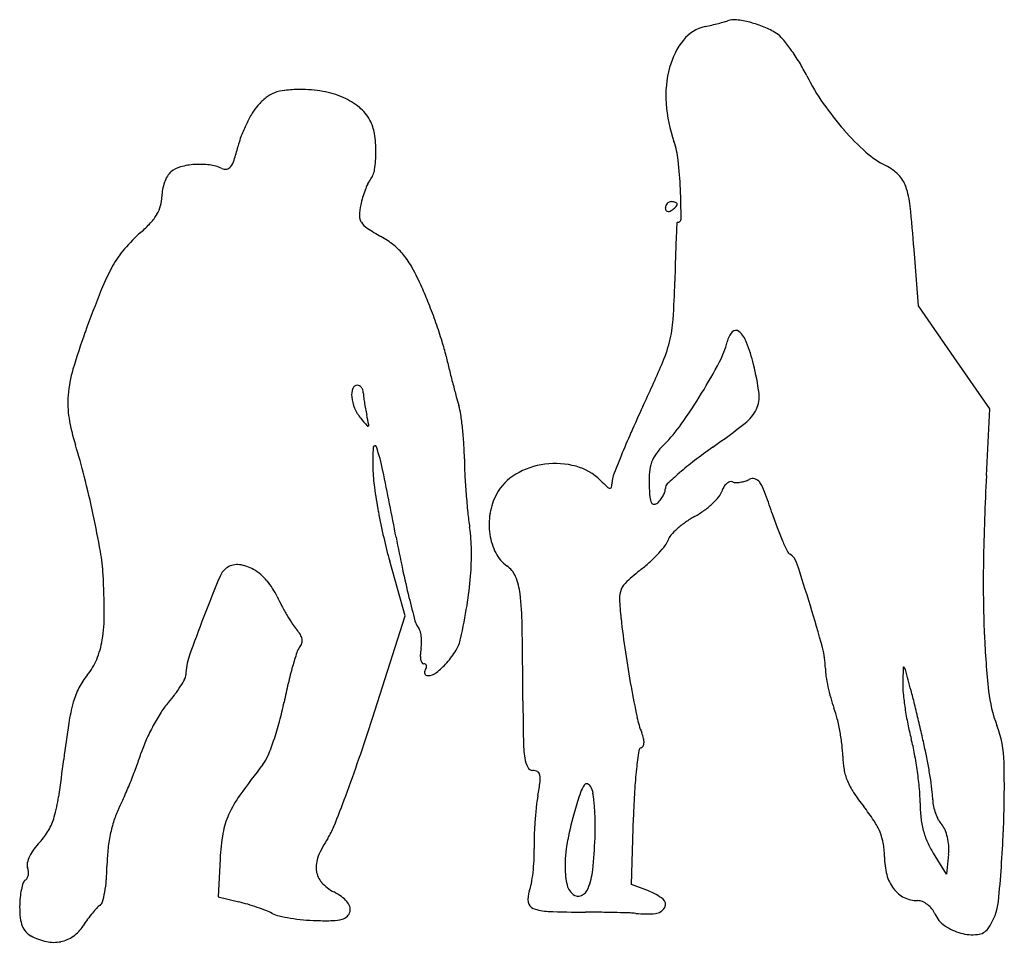
# Model space of a CAD drawing. Units: inches. Extents: x 10826 to 10993, y 29943 to 30099.
import ezdxf

# ---------------------------------------------------------------- set-up
doc = ezdxf.new("R2010")
doc.units = ezdxf.units.IN
doc.header["$MEASUREMENT"] = 0
doc.layers.add('freecads.com', color=7, linetype='Continuous')

msp = doc.modelspace()

# ---------------------------------------------------------------- linework, layer by layer
at = {"layer": 'freecads.com'}
for p, q in [((10978.05, 30050.93), (10977.33, 30060.47)), ((10984.08, 30042.23), (10978.05, 30050.93)), ((10990.11, 30033.53), (10984.08, 30042.23)), ((10989.54, 30022.27), (10990.11, 30033.53)), ((10891.43, 29998.62), (10888.81, 30007.82)), ((10885.88, 29981.32), (10891.43, 29998.62)), ((10929.62, 29953.24), (10929.94, 29964.62)), ((10860.17, 29957.59), (10859.84, 29951.16)), ((10982.82, 29955.02), (10980.59, 29958.52)), ((10983.15, 29958.36), (10982.82, 29955.02)), ((10932.48, 29952.16), (10929.62, 29953.24)), ((10859.84, 29951.16), (10863.34, 29950.3))]:
    msp.add_line(p, q, dxfattribs=at)
for centre, radius, start, end in [((10927.48, 30164.33), 67.84, 283.3956, 284.3699), ((10929.22, 30157.55), 60.84, 284.3699, 285.31), ((10943.17, 30106.57), 7.98, 285.3099, 289.5131), ((10946.96, 30095.89), 3.35, 83.4225, 109.5131), ((10945.39, 30082.3), 17.03, 75.5986, 83.4224), ((10944.99, 30080.73), 18.65, 67.7607, 75.5986), ((10943.45, 30091.75), 6.48, 102.4562, 141.3235), ((10926.7, 30167.62), 71.22, 282.4562, 283.3956), ((10947.36, 30086.54), 12.38, 57.1052, 67.7608), ((10951.5, 30092.93), 4.76, 40.133, 57.1052), ((10948.31, 30087.87), 12.69, 141.3234, 164.8302), ((10933.08, 30077.4), 28.86, 35.6537, 40.1329), ((10929.25, 30074.65), 33.57, 31.2075, 35.6536), ((10928.05, 30073.93), 34.97, 26.8959, 31.2074), ((10953.87, 30086.36), 18.45, 164.8302, 183.9371), ((10994.76, 30107.77), 39.84, 206.8958, 214.6658), ((10871.16, 30082.1), 5.13, 110.8398, 128.7524), ((10871.79, 30080.44), 6.9, 95.9611, 110.8398), ((10874, 30059.25), 28.21, 90.7328, 95.9612), ((10873.9, 30066.57), 20.89, 80.0287, 90.7329), ((10874.91, 30072.26), 15.11, 66.3818, 80.0287), ((10874.66, 30077.73), 10.73, 128.7525, 139.0723), ((10876.23, 30075.28), 11.81, 50.8629, 66.3819), ((10873.54, 30078.7), 9.25, 139.0723, 149.1773), ((10879.2, 30078.93), 7.11, 28.155, 50.8628), ((10959.8, 30086.77), 24.4, 183.9371, 199.4339), ((11002.5, 30113.12), 49.24, 214.6657, 221.2937), ((10885.91, 30071.32), 23.66, 149.1773, 154.1901), ((10879.02, 30078.84), 7.31, 9.1601, 28.1549), ((10887.3, 30070.65), 25.2, 154.1901, 159.1223), ((10998.46, 30109.57), 43.87, 221.2936, 228.17), ((10879.26, 30073.71), 16.6, 159.1222, 165.8665), ((10866.78, 30076.86), 19.7, 0.0989, 9.16), ((10923.45, 30073.95), 14.15, 6.3642, 19.4338), ((10826.36, 30087.03), 37.96, 342.3718, 345.8666), ((10867.2, 30076.87), 19.28, 351.2129, 0.099), ((10979.58, 30088.47), 15.55, 228.1699, 243.0769), ((10858.99, 30076.67), 3.72, 323.1483, 342.3719), ((10866.46, 30067.59), 71.49, 2.4302, 6.3642), ((10854.65, 30070.19), 4.36, 105.2799, 129.6901), ((10856.73, 30062.55), 12.28, 94.012, 105.2799), ((10856.79, 30061.8), 13.02, 82.9443, 94.0119), ((10857.51, 30067.69), 7.09, 65.5008, 82.9443), ((10861.06, 30075.48), 1.47, 245.5009, 279.3644), ((10861.13, 30075.06), 1.04, 279.3643, 323.1483), ((10882.57, 30074.49), 3.73, 321.2326, 351.2129), ((10968.57, 30066.81), 8.75, 45.4119, 63.0769), ((10857.12, 30069.47), 6.75, 150.0134, 159.9116), ((10853.51, 30071.56), 2.57, 129.6902, 150.0134), ((10887.86, 30070.24), 3.06, 141.2326, 155.3185), ((10971.18, 30069.44), 5.04, 18.7297, 45.4119), ((10856.84, 30069.36), 6.5, 169.3113, 180), ((10858.04, 30069.14), 7.72, 159.9115, 169.3113), ((10901.48, 30064.17), 17.97, 159.5254, 163.6757), ((10899.27, 30065), 15.61, 155.3184, 159.5255), ((10796.26, 30064.61), 141.75, 0.4256, 2.4302), ((10961.59, 30066.2), 15.16, 5.9375, 18.7298), ((10844.73, 30069.36), 5.61, 344.2905, 0), ((10900.81, 30064.37), 17.27, 163.6757, 167.9518), ((10844.28, 30069.49), 6.07, 329.4894, 344.2905), ((10893.83, 30065.86), 10.13, 167.9519, 178.2071), ((10936.45, 30067.46), 1.11, 158.6717, 180), ((10936.18, 30067.46), 0.844, 180.0001, 204.8765), ((10936.41, 30067.48), 1.06, 136.6418, 158.6715), ((10935.8, 30067.28), 0.428, 204.8765, 246.2034), ((10936.37, 30067.51), 1.01, 113.9884, 136.6417), ((10936.34, 30067.58), 0.939, 90, 113.9884), ((10935.68, 30068.09), 1.26, 282.8316, 301.7174), ((10936.34, 30066.24), 2.28, 80.3417, 90), ((10934.25, 30070.39), 3.97, 301.7175, 308.4776), ((10936.49, 30067.13), 1.37, 66.2033, 80.3418), ((10934.8, 30069.7), 3.08, 308.4775, 316.6417), ((10936.72, 30067.65), 0.812, 47.6482, 66.2033), ((10935.33, 30069.21), 2.36, 316.6419, 325.4471), ((10937.11, 30068.08), 0.228, 0, 47.6483), ((10936.97, 30068.08), 0.372, 325.4472, 0), ((10717.5, 30040.81), 260.57, 4.3275, 5.9375), ((10842.06, 30070.8), 8.66, 317.4076, 329.4894), ((10885.68, 30066.11), 1.98, 178.2072, 212.6189), ((10935.84, 30067.37), 0.518, 246.2034, 282.8317), ((10937.37, 30065.66), 0.64, 270, 0.4256), ((10832.6, 30079.5), 21.5, 311.2836, 317.4075), ((10886.78, 30066.82), 3.28, 212.6188, 236.8744), ((10907.67, 30098.83), 41.51, 236.8744, 240.6627), ((12483.3, 29995.09), 1547.6, 177.41328, 177.51894), ((10937.37, 30064.93), 0.0906, 90.0001, 177.4133), ((10864.92, 30042.69), 27.48, 131.2835, 139.4701), ((10879.36, 30048.46), 16.26, 51.4997, 60.6626), ((11175.64, 30051.75), 238.71, 177.5189, 178.2942), ((10857.45, 30049.08), 17.65, 139.4701, 150.8754), ((10882.86, 30052.86), 10.64, 38.9093, 51.4998), ((10879.74, 30050.34), 14.66, 28.5351, 38.9093), ((11409.21, 30044.79), 472.38, 178.2942, 178.7594), ((10872.18, 30040.87), 34.51, 150.8753, 158.3161), ((10848.46, 30033.33), 50.26, 24.3906, 28.5351), ((11091.03, 29953.85), 270.03, 158.3161, 159.9502), ((10841.12, 30030.01), 58.31, 21.4091, 24.3906), ((10792.76, 30058.14), 144.21, 356.2273, 358.7594), ((10806.36, 30016.38), 95.65, 19.351, 21.409), ((10915.98, 30050.01), 20.72, 345.6269, 356.2273), ((10810.5, 30017.83), 91.27, 17.2745, 19.351), ((10930.11, 30012.58), 98.73, 159.9502, 163.7314), ((10949.44, 30044), 3.78, 137.9728, 166.9424), ((10947.24, 30045.98), 0.818, 49.5146, 137.9728), ((10944.85, 30043.18), 4.5, 20.549, 49.5145), ((10863.57, 30034.34), 35.69, 13.0884, 17.2744), ((10911.22, 30051.23), 25.63, 336.4945, 345.6269), ((10932.22, 30048), 13.9, 331.9842, 346.9424), ((10916.48, 30032.55), 34.8, 14.1335, 20.5489), ((11084.47, 30085.69), 191.11, 193.0883, 193.7912), ((10671.8, 30155.37), 286.72, 334.9394, 336.4944), ((10856.15, 30088.47), 100.07, 328.4963, 331.9842), ((10908.16, 30030.45), 43.38, 7.568, 14.1334), ((10856.81, 30033.97), 22.37, 163.7313, 175.1151), ((11123.72, 30095.33), 231.52, 193.7911, 194.3999), ((10883.34, 30036.69), 0.825, 89.9999, 160.1963), ((10883.34, 30036.71), 0.809, 61.7843, 90), ((10883.21, 30036.47), 1.08, 39.0394, 61.7842), ((10883.04, 30036.33), 1.3, 18.546, 39.0395), ((11101.35, 30089.58), 208.42, 194.3998, 195.0124), ((10850.42, 30034.51), 15.96, 175.1151, 189.1759), ((10885.59, 30035.88), 3.22, 160.1963, 185.8977), ((10888.8, 30036.21), 6.45, 185.8977, 203.222), ((10882.8, 30036.25), 1.55, 0.6259, 18.546), ((10890.35, 30036.33), 6, 180.6258, 186.8136), ((10913.85, 30039.14), 29.67, 186.8136, 188.7057), ((10947.6, 30048.35), 49.24, 195.0125, 196.8014), ((10859.83, 30086.21), 95.75, 324.7589, 328.4963), ((10946.54, 30035.55), 4.66, 333.7449, 7.568), ((10889.56, 30036.54), 7.28, 203.222, 219.0414), ((10917.51, 30039.7), 33.37, 188.7059, 190.5938), ((10890.04, 30030.97), 10.88, 8.5876, 16.8015), ((11137.09, 29937.8), 226.92, 154.9394, 156.1523), ((10914.21, 30039.08), 30.01, 190.5939, 192.6381), ((10765.22, 30005.68), 122.67, 11.8379, 12.6382), ((10849.31, 30024.82), 52.08, 6.0156, 8.5876), ((10944.59, 30036.51), 6.84, 308.0623, 333.7449), ((10865.96, 30037.03), 31.7, 189.1759, 197.5889), ((10969.84, 30101.64), 110.63, 219.0414, 219.9047), ((10885.11, 30030.78), 0.176, 219.9047, 298.8698), ((10885.1, 30030.8), 0.196, 298.8696, 11.8377), ((10916.16, 30046.42), 26.78, 315.113, 324.7589), ((10869.8, 30132.03), 128.15, 305.0196, 308.0623), ((10842.66, 30024.12), 58.77, 3.46, 6.0156), ((11062.17, 29970.92), 145.01, 156.1523, 157.8487), ((10750.57, 30000.45), 89.35, 14.0639, 17.5889), ((10916.83, 30024.55), 30.9, 175.3263, 182.1691), ((10886.3, 30027.05), 0.273, 18.8106, 175.3263), ((10855.76, 30016.64), 32.54, 11.4575, 18.8106), ((10848.75, 30024.49), 52.67, 0.6856, 3.46), ((10945.16, 30017.53), 14.16, 135.1131, 143.4269), ((10994.79, 29953.66), 89.65, 125.0196, 127.4484), ((11103.58, 29954.06), 189.72, 157.8487, 158.9334), ((10938.49, 30022.48), 5.84, 143.4268, 159.5325), ((10970.86, 30025.95), 69.46, 180.6856, 182.9434), ((10916.74, 30011.1), 13.21, 97.5131, 120.3055), ((10916.77, 30010.84), 13.47, 74.9647, 97.5132), ((10917.88, 30014.95), 9.21, 45, 74.9647), ((10938.83, 30022.35), 6.2, 159.5325, 175.0535), ((10972.77, 29982.4), 53.44, 127.4484, 131.0266), ((10651.33, 29975.58), 191.66, 12.0719, 14.0639), ((10916.48, 30024.54), 30.55, 182.1691, 187.976), ((9694.93, 29781.37), 1216.98, 10.91771, 11.45743), ((11029.88, 30028.98), 128.56, 182.9434, 184.3676), ((10914.42, 30015.06), 8.61, 120.3055, 151.696), ((10929.36, 30021.17), 3.02, 158.9334, 180), ((10949.85, 30021.4), 17.27, 175.0536, 182.2835), ((10979.05, 29975.18), 63.01, 131.0265, 133.5091), ((11421.69, 30000.32), 432.71, 177.0924, 179.0333), ((10953.7, 30050.77), 41.44, 224.9999, 227.1696), ((10926.13, 30021.03), 0.895, 227.1695, 261.3807), ((10921.58, 30021.17), 4.76, 349.9456, 0.0001), ((10975.86, 30022.44), 43.3, 182.2836, 185.0446), ((10936.4, 30020.12), 1.06, 133.5091, 180), ((10947.22, 30019.15), 2.35, 131.5779, 149.4406), ((10946.67, 30019.77), 1.52, 108.8956, 131.5778), ((10946.42, 30020.51), 0.745, 70.1808, 108.8959), ((10947.25, 30022.8), 1.69, 250.1808, 269.7302), ((10947.26, 30025.86), 4.76, 269.7302, 278.7753), ((10947.16, 30026.55), 5.45, 278.7752, 287.3886), ((10947.41, 30025.73), 4.6, 287.3888, 297.1728), ((10950.09, 30020.51), 1.27, 73.0571, 117.1727), ((10950.02, 30020.29), 1.51, 34.2395, 73.057), ((10945.04, 30016.9), 7.53, 20.4026, 34.2394), ((10983.28, 30033.9), 98.01, 187.9759, 190.4125), ((11027.33, 30028.79), 125.99, 184.3676, 185.7972), ((10915.95, 30014.24), 10.35, 151.6959, 170.7422), ((10926.03, 30020.38), 0.235, 261.3807, 349.9455), ((10931.01, 30020.94), 4.47, 322.1461, 331.9995), ((10931.31, 30020.79), 4.13, 331.9996, 342.1654), ((10933.39, 30020.12), 1.95, 342.1655, 360), ((10942.28, 30020.43), 2.72, 319.909, 342.3912), ((10948.3, 30018.51), 3.61, 149.4406, 162.3912), ((10852.23, 29982.37), 106.56, 18.4063, 20.4027), ((10935.47, 30018.87), 2.75, 185.0446, 205.6852), ((10933.39, 30017.87), 0.439, 205.6852, 275.3201), ((10933.32, 30018.57), 1.14, 275.3202, 309.6902), ((10931.96, 30020.21), 3.27, 309.6902, 322.1461), ((10932.79, 30028.83), 15.41, 305.9788, 312.7833), ((10934.57, 30026.91), 12.79, 312.7832, 319.909), ((10650.56, 29975.42), 192.45, 10.1916, 12.0718), ((10991.71, 30035.45), 106.57, 190.4124, 192.8158), ((10957.97, 30021.75), 56.28, 185.7972, 188.4087), ((10917.18, 30014.04), 11.59, 170.7422, 188.2352), ((10932.49, 30029.24), 15.91, 299.3374, 305.9786), ((11022.83, 30039.15), 73.24, 198.4063, 200.4999), ((10948, 30001.28), 16.05, 125.2225, 131.5866), ((10949.02, 29999.84), 17.82, 119.3374, 125.2225), ((10873.61, 30009.28), 29, 0.7529, 8.4086), ((10915.77, 30013.83), 10.17, 188.2352, 206.959), ((10937.97, 30010.69), 2.28, 138.1827, 162.3912), ((10946.14, 30003.38), 13.24, 131.5866, 138.1828), ((10997.95, 30029.85), 46.68, 200.4998, 203.4337), ((10962.61, 30028.83), 76.73, 192.8158, 195.8901), ((11159.31, 30063.83), 274.4, 190.9177, 192.0671), ((10918.95, 30023.27), 20.78, 317.3665, 322.0492), ((10933.09, 30012.24), 2.84, 322.0491, 342.3912), ((11004.79, 30032.81), 54.14, 203.4337, 205.5243), ((10807.71, 30003.67), 32.77, 3.2261, 10.1916), ((10855.87, 30009.04), 46.74, 355.3987, 0.7528), ((10911.99, 30011.91), 5.93, 206.959, 234.9916), ((10916.35, 30025.66), 24.3, 312.6704, 317.3666), ((10957.01, 30009.99), 1.18, 205.5243, 238.2824), ((10955.02, 30006.78), 2.6, 18.3706, 58.2825), ((10863.06, 30004.14), 3.11, 82.9199, 121.9748), ((10862.68, 30001.09), 6.19, 59.561, 82.9199), ((10914.24, 30027.95), 27.41, 308.3797, 312.6704), ((10599.76, 29888.8), 376.94, 17.2059, 18.3706), ((11196.67, 30004.12), 207.66, 179.0334, 182.3946), ((10721.29, 29998.8), 119.33, 0.0996, 3.2262), ((10863.1, 30004.09), 3.17, 121.9748, 157.4646), ((10861.27, 29998.69), 8.97, 40.5302, 59.561), ((11055.79, 30041.7), 168.54, 192.0671, 193.7229), ((10906.18, 30003.61), 4.2, 22.7148, 54.9915), ((10959.58, 29970.7), 45.61, 128.3798, 132.4049), ((11151.58, 29884.39), 315.51, 157.4646, 158.8009), ((10859.21, 29996.92), 11.69, 24.921, 40.5301), ((10841.6, 30010.19), 61.06, 350.7279, 355.3987), ((10900.09, 30001.06), 10.8, 6.7573, 22.7147), ((10931.32, 30001.64), 3.71, 132.4049, 157.674), ((10859.86, 29996.3), 51.32, 0.8305, 6.7573), ((10931.42, 30001.6), 3.82, 157.674, 182.4346), ((10900.41, 30016.07), 33.74, 204.921, 207.9451), ((11132.4, 30060.41), 247.4, 193.7229, 194.6703), ((10977.15, 30003.55), 49.59, 182.4347, 186.2278), ((10812.37, 29998.96), 28.25, 350.9827, 0.0996), ((10905.98, 30019.02), 40.04, 207.9451, 210.6049), ((10797.37, 30017.41), 105.87, 347.6348, 350.7279), ((10765.41, 29940.1), 203.52, 15.1342, 17.2059), ((11045.53, 29925.52), 201.76, 158.8009, 160.8285), ((10902.28, 30016.83), 35.74, 210.6049, 213.2961), ((10879.53, 30001.89), 8.52, 213.296, 221.1029), ((10895.56, 29998.41), 2.59, 194.6703, 219.1794), ((11082.24, 30015.01), 155.3, 186.2278, 188.3475), ((10868.45, 29992.23), 6.17, 31.1957, 41.1028), ((10892.01, 29995.51), 2, 17.7371, 39.1795), ((10888.32, 29994.33), 5.87, 8.12, 17.7369), ((9657.46, 29978.87), 1253.84, 0.24674, 0.83047), ((11133.28, 30001.47), 144.21, 182.3947, 186.2015), ((10825.65, 29996.85), 14.8, 337.7103, 350.9827), ((10871.94, 29994.61), 2.12, 321.3146, 342.2334), ((10871.9, 29994.32), 2.14, 9.3596, 31.1956), ((10872.54, 29994.42), 1.5, 342.2333, 9.3597), ((10888.06, 29994.18), 6.14, 349.1778, 359.0479), ((10887.33, 29994.19), 6.87, 359.0478, 8.12), ((10894.57, 29996.1), 6.36, 328.6133, 347.6348), ((10939.69, 29970.99), 69.93, 162.1699, 164.186), ((10875.77, 29991.55), 2.79, 141.3146, 162.1698), ((10901.12, 29991.68), 7.15, 169.1778, 176.9372), ((10887.36, 30000.51), 14.81, 318.5003, 328.6133), ((11101.61, 30017.86), 174.87, 188.3475, 190.2865), ((10948.59, 29989.64), 13.76, 0.3197, 15.1342), ((10830.08, 29995.04), 10.01, 319.9213, 337.7102), ((10864.92, 29988.32), 10.54, 160.8284, 178.1992), ((10897.54, 29991.87), 3.57, 176.9372, 189.9891), ((10895.78, 29991.56), 1.78, 189.9892, 208.7783), ((10894.54, 29990.88), 0.361, 208.7782, 269.9999), ((10894.54, 29989.92), 0.598, 59.8909, 90), ((10887.88, 30000.05), 14.12, 308.5752, 318.5002), ((10937.38, 29971.64), 67.53, 164.186, 166.6964), ((10895.19, 29989.02), 0.518, 167.1683, 203.7966), ((10895.91, 29988.86), 1.26, 148.2826, 167.1684), ((10895.1, 29988.98), 0.428, 203.7966, 245.1235), ((10894.65, 29990.12), 0.37, 16.8206, 59.891), ((10893.55, 29990.32), 1.52, 328.2825, 344.1211), ((10894.45, 29990.06), 0.575, 344.1211, 16.8207), ((10895.28, 29990.77), 2.25, 270, 308.5753), ((10971.24, 29989.77), 8.89, 180.3197, 188.8222), ((11191.07, 29982.62), 215.7, 178.0816, 178.7515), ((10975.59, 29989.83), 0.101, 47.1956, 178.0817), ((10975.12, 29989.33), 0.79, 15.0481, 47.1956), ((10141.64, 29765.25), 863.86, 14.80671, 15.04804), ((10846.4, 29981.3), 11.32, 139.9212, 152.8218), ((10839.48, 29995.54), 16.57, 327.8127, 332.6152), ((10852.68, 29988.7), 1.7, 332.6152, 358.1992), ((10964.69, 29965.18), 95.59, 166.6964, 168.6311), ((10895.28, 29989.36), 0.844, 245.1235, 269.9999), ((10992.03, 29992.99), 29.93, 188.8222, 192.2643), ((10990.29, 29986.99), 14.88, 178.7515, 185.7657), ((10847.94, 29980.51), 13.04, 152.8217, 164.4192), ((10837.15, 29997.01), 19.32, 322.8869, 327.8126), ((11097.28, 30017.07), 170.47, 190.2866, 192.0375), ((10994.99, 29993.64), 32.95, 192.2642, 195.6479), ((11027.13, 29990.71), 51.9, 185.7657, 188.5327), ((10839.72, 29949.78), 141.81, 13.8432, 14.8067), ((11013.15, 29988.42), 23.37, 186.2016, 200.8167), ((10864.17, 29975.99), 29.89, 164.4193, 171.3863), ((10861.58, 29975.1), 13.48, 138.7165, 147.4501), ((10833.32, 29999.9), 24.12, 318.7164, 322.8869), ((10819.3, 29994.42), 52.71, 345.0096, 348.6311), ((11342.41, 29986.12), 431.12, 180.2467, 181.1289), ((10987.31, 29991.49), 24.98, 195.648, 199.8122), ((10879.51, 29963.65), 34.76, 147.4501, 151.7555), ((10946.16, 29976.66), 18.76, 13.9681, 19.8122), ((11032.31, 29991.49), 57.14, 188.5327, 191.2591), ((10671.06, 29908.21), 315.52, 13.3134, 13.8432), ((10822.41, 29993.58), 49.49, 341.2125, 345.0095), ((10540.12, 30092.2), 363.11, 341.0811, 342.219), ((10946.86, 29985), 16.68, 192.0376, 201.6839), ((10929.48, 29972.51), 35.95, 10.3769, 13.9681), ((10665.61, 29906.93), 321.11, 12.7851, 13.3134), ((11057.09, 29946.77), 225.01, 171.3864, 172.9593), ((10881.39, 29962.64), 36.89, 151.7555, 156.0004), ((10924.89, 29976.26), 6.96, 13.685, 21.6839), ((10929.76, 29972.56), 35.66, 6.7789, 10.3768), ((11019.02, 29988.84), 43.59, 191.2591, 194.5992), ((10973.78, 29973.45), 18.75, 1.2141, 20.8168), ((10869.5, 29967.93), 23.88, 156.0004, 161.8809), ((10828.56, 29991.49), 42.99, 337.4434, 341.2124), ((10936.4, 29978.12), 25.04, 181.1289, 188.1477), ((10930.43, 29977.21), 1.3, 332.72, 357.3676), ((10929.06, 29977.27), 2.68, 357.3676, 13.6849), ((10940.25, 29968.33), 37.81, 10.6043, 14.5992), ((10811.76, 29940.09), 171.25, 11.9395, 12.7852), ((11046.7, 29959.75), 116.96, 172.0959, 173.6188), ((10931.44, 29975.75), 0.599, 108.435, 172.0959), ((10931.06, 29976.89), 0.594, 288.435, 332.72), ((10947.94, 29974.72), 17.35, 0.6119, 6.7789), ((10906.77, 29960.18), 74.14, 10.137, 11.9395), ((10582.28, 30005.41), 253.41, 351.5199, 352.9594), ((10785.8, 29995.32), 64.2, 339.6774, 341.8809), ((10862.42, 29977.43), 6.33, 321.9301, 337.4433), ((10636.28, 30059.24), 261.45, 339.6257, 341.0812), ((10916.39, 29975.26), 4.82, 188.1478, 207.3484), ((10978.88, 29975.05), 13.58, 180.612, 190.0401), ((10913.98, 29963.41), 64.54, 7.9275, 10.6042), ((10810.47, 29969.98), 182.1, 357.5242, 1.2142), ((10749.6, 30008.73), 102.8, 338.1289, 339.6774), ((10983.28, 29882.76), 147.19, 141.9301, 144.454), ((10912.97, 29973.49), 0.973, 207.3484, 270), ((10912.97, 29970.98), 1.54, 59.1665, 90), ((10913.32, 29971.56), 0.857, 11.4502, 59.1665), ((11003.99, 29964.53), 73.99, 173.6188, 176.5307), ((10974.65, 29974.3), 9.29, 190.0402, 202.5768), ((10916.31, 29963.73), 62.19, 5.2301, 7.9275), ((10903.17, 29959.54), 77.8, 8.3985, 10.137), ((10864.24, 29977.26), 50.4, 349.7198, 352.4009), ((10910.79, 29971.05), 3.44, 352.401, 11.4503), ((10977.03, 29975.3), 11.87, 202.5769, 213.4131), ((10911.85, 29960.82), 69.03, 6.6723, 8.3985), ((10754.47, 30006.77), 97.54, 336.5657, 338.1289), ((10925.99, 29967.12), 5.24, 146.3011, 161.7297), ((10922.03, 29969.76), 0.486, 72.5394, 146.3012), ((10921.88, 29969.26), 1.01, 29.5071, 72.5394), ((10920.09, 29968.24), 3.07, 8.1606, 29.5071), ((11067.31, 29960.69), 137.42, 176.5307, 178.3625), ((10952.43, 29967.04), 25.91, 0.0425, 5.2301), ((10968.37, 29967.43), 12.11, 0.4156, 6.6723), ((10807.24, 29971.87), 25.96, 343.8442, 351.5199), ((10810.36, 29982.55), 36.64, 333.3187, 336.5658), ((10879.49, 29956.92), 19.63, 144.454, 155.6013), ((10621.42, 30064.76), 277.31, 338.478, 339.6257), ((10941.99, 29963.16), 28.62, 169.7198, 173.7006), ((11021.41, 29935.62), 105.73, 161.7297, 163.4659), ((10887.43, 29963.56), 36.06, 4.6513, 8.1606), ((10994.54, 29986.85), 32.85, 213.4131, 218.482), ((10985.93, 29967.56), 5.45, 180.4157, 191.8431), ((10856.12, 29959.55), 14.58, 153.3186, 162.0156), ((10976.5, 29959.35), 63.34, 173.7006, 175.8984), ((10969.73, 29950.96), 51.82, 163.4659, 169.077), ((10883.29, 29963.22), 40.21, 0.8953, 4.6513), ((10942.63, 29945.59), 33.46, 33.4805, 38.4821), ((11001.59, 29967.07), 23.25, 180.0424, 186.1758), ((10989.1, 29968.22), 8.68, 191.8432, 199.9046), ((10822.29, 29967.51), 10.29, 330.0996, 343.8442), ((10863.58, 29957.13), 22.42, 162.0156, 168.3168), ((10873.3, 29959.73), 12.83, 155.6013, 170.3417), ((10977.74, 29959.26), 64.58, 175.8985, 178.0876), ((10872.97, 29963.06), 50.54, 357.7309, 0.8952), ((10960.92, 29957.68), 11.54, 22.414, 33.4805), ((10993.33, 29966.18), 14.94, 186.1757, 194.7177), ((10988.8, 29968.11), 8.36, 199.9046, 208.0722), ((10985.07, 29966.12), 4.13, 208.0722, 221.9116), ((10822.39, 29967.45), 10.17, 316.227, 330.0995), ((10869.33, 29967), 10.81, 326.4285, 338.4779), ((10991.68, 29965.75), 13.23, 194.7178, 203.8443), ((10979.53, 29961.15), 3.31, 23.4186, 41.9115), ((10975.97, 29959.61), 7.18, 13.0588, 23.4186), ((10866.8, 29956.47), 25.71, 168.3168, 174.2169), ((10897.28, 29955.65), 37.16, 170.3417, 177.0111), ((10892.58, 29951.57), 17.09, 146.4285, 157.8744), ((10948.1, 29960.25), 34.93, 178.0877, 181.5556), ((10943.13, 29956.09), 24.73, 169.077, 178.8346), ((10843.1, 29964.25), 80.43, 353.93, 357.7308), ((10963.3, 29958.66), 8.96, 9.5443, 22.414), ((10974.61, 29959.29), 8.59, 3.4987, 13.0588), ((10776.87, 29971.44), 215.73, 354.4041, 357.5242), ((10834.87, 29954.67), 7.63, 143.6786, 154.2822), ((10838.57, 29951.95), 12.23, 136.2271, 143.6786), ((10871.16, 29956.02), 30.09, 174.2169, 179.4603), ((10886.6, 29958.58), 26.6, 357.2744, 1.5557), ((10958.71, 29957.89), 13.62, 0.1358, 9.5442), ((10992.34, 29966.04), 13.96, 203.8443, 212.6134), ((10974, 29959.26), 9.19, 354.4124, 3.4987), ((10832.64, 29955.75), 5.16, 154.2822, 166.973), ((10881.33, 29956.14), 4.95, 157.8745, 186.6807), ((10881.38, 29958.83), 31.83, 353.5322, 357.2744), ((10984.19, 29957.95), 11.86, 180.1358, 194.8342), ((10828.94, 29956.6), 1.37, 166.973, 200.9936), ((10825.3, 29955.2), 2.53, 6.3223, 20.9936), ((10808.19, 29956.62), 32.88, 355.4462, 359.4603), ((10879.96, 29955.98), 3.56, 186.6808, 222.1052), ((10933.38, 29956.29), 14.97, 178.8346, 191.1626), ((10910.84, 29957.04), 12.3, 338.7171, 353.9299), ((10827.76, 29953.24), 0.883, 121.7174, 161.0806), ((10826.82, 29954.76), 0.906, 301.7175, 331.6885), ((10826.09, 29955.16), 1.74, 331.6886, 350.0914), ((10825.62, 29955.24), 2.21, 350.0914, 6.3222), ((10819.47, 29955.72), 21.56, 349.9393, 355.4462), ((10884.87, 29958.43), 28.31, 349.7213, 353.5322), ((10979.3, 29956.66), 6.81, 194.8341, 217.1048), ((10838.25, 29949.95), 11.89, 167.994, 174.7901), ((10835.87, 29950.46), 9.46, 161.0805, 167.994), ((10882.79, 29958.54), 7.38, 222.1052, 242.6556), ((10905.63, 29954.67), 7.21, 339.1832, 349.7214), ((10921.78, 29954), 3.15, 191.1626, 230.3099), ((10920.28, 29953.36), 2.17, 294.1042, 338.7171), ((10977.99, 29955.67), 5.17, 217.1048, 243.2725), ((10843.28, 29949.49), 16.95, 174.7901, 179.9999), ((10822.12, 29955.25), 18.87, 344.8652, 349.9394), ((10874.58, 29942.66), 10.5, 54.4852, 62.6556), ((10877.92, 29947.35), 4.74, 39.6729, 54.4852), ((10915.73, 29950.83), 3.59, 159.1832, 188.8318), ((10920.62, 29952.61), 1.34, 230.3098, 294.1042), ((10929.07, 29943.12), 9.66, 52.4863, 69.3206), ((10934.27, 29949.91), 1.11, 330.5462, 52.4863), ((10977.93, 29955.54), 5.02, 243.2726, 270), ((10843.52, 29949.49), 17.19, 179.9999, 186.3153), ((10852.65, 29936.8), 18.23, 136.7993, 140.4031), ((10841.42, 29947.34), 2.83, 122.5212, 136.7993), ((10839.35, 29950.59), 1.02, 302.5212, 344.8652), ((10856.02, 29920.35), 30.84, 73.3882, 76.2682), ((10852.65, 29909.05), 42.63, 71.1291, 73.3883), ((10853.76, 29912.32), 39.17, 68.8394, 71.1291), ((10879.37, 29948.55), 2.86, 20.0685, 39.6728), ((10880.64, 29949.01), 1.51, 348.4673, 20.0685), ((10913.53, 29950.49), 1.37, 188.8317, 249.5677), ((10915.83, 29956.64), 7.94, 249.5677, 267.9558), ((10933.48, 29950.35), 2.01, 275.5536, 330.5462), ((10977.93, 29948.43), 2.09, 67.0883, 90.0001), ((10977.23, 29946.77), 3.89, 52.7156, 67.0882), ((10976.94, 29946.39), 4.37, 39.1114, 52.7155), ((10977.4, 29946.76), 3.78, 23.9327, 39.1115), ((10982.32, 29951.31), 9.29, 323.825, 354.4041), ((10831.76, 29948.19), 5.35, 186.3152, 201.379), ((10855.4, 29934.59), 21.76, 144.0246, 147.543), ((10854.74, 29935.07), 20.94, 140.4032, 144.0247), ((10863.55, 29937.59), 12.07, 63.3364, 68.8394), ((10871.32, 29953.07), 5.25, 243.3365, 256.923), ((10876.69, 29976.18), 28.98, 256.9229, 260.7586), ((10877.38, 29980.46), 33.31, 260.7586, 264.5677), ((10877.33, 29979.9), 32.75, 264.5677, 268.4256), ((10879.07, 29953.66), 6.5, 271.2872, 285.2076), ((10880.24, 29949.37), 2.06, 285.2076, 313.765), ((10880.56, 29949.03), 1.58, 313.765, 348.4673), ((10923.09, 30160.21), 211.64, 267.9558, 269.6607), ((10919.86, 29614.17), 334.42, 89.1827, 89.6608), ((10921.06, 29698.42), 250.16, 88.5884, 89.1827), ((10920.87, 29690.76), 257.82, 88.1044, 88.5884), ((10929, 29936.45), 12, 83.6091, 88.1044), ((10932.13, 29964.32), 16.05, 263.6091, 275.5536), ((10985.17, 29950.21), 4.73, 203.9327, 235.3021), ((10829.84, 29947.44), 3.29, 201.379, 221.4607), ((10831.68, 29949.68), 6.36, 305.7358, 327.543), ((10877.97, 30002.94), 55.8, 268.4256, 271.2873), ((10987.63, 29953.76), 9.05, 235.3021, 254.612), ((10987.78, 29947.32), 2.53, 275.6546, 323.8251), ((10829.8, 29947.4), 3.23, 221.4607, 241.8451), ((10832.8, 29953.02), 9.6, 241.845, 258.2093), ((10832.24, 29948.9), 5.39, 281.0652, 305.7357), ((10987.27, 29952.46), 7.69, 254.612, 275.6547), ((10832.1, 29949.63), 6.15, 258.2092, 281.0652)]:
    msp.add_arc(centre, radius, start, end, dxfattribs=at)

doc.saveas('drawing.dxf')
